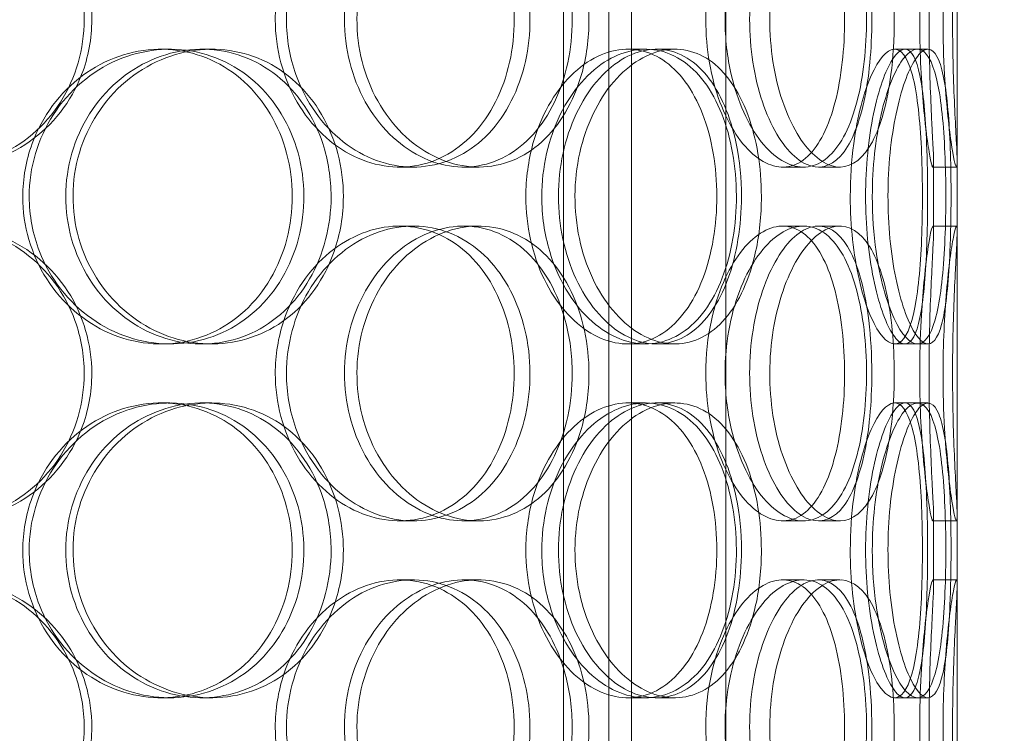
# Model space of a CAD drawing. Units: millimetres. Extents: x 252751 to 289095, y 158447 to 177607.
# Drawn here: x 263077 to 263244, y 171923 to 172044 of the extents above; entities that cross this region are included whole.
import ezdxf

# ---------------------------------------------------------------- set-up
doc = ezdxf.new("R2010")
doc.units = ezdxf.units.MM
doc.linetypes.add('DASHED', pattern=[0])
doc.layers.get('DEFPOINTS').update_dxf_attribs({"color": 250})
doc.layers.add('Hidden (ISO)', color=1, linetype='DASHED', lineweight=18, true_color=0xff0000)
doc.layers.add('kote', color=252, linetype='Continuous', lineweight=9)
doc.styles.get("Standard").update_dxf_attribs({"font": 'ISOCP.SHX'})
doc.styles.add('Styl textu40', font='arial.ttf')
doc.dimstyles.new('VARIABEL-ST', dxfattribs={"dimscale": 40, "dimtxt": 7, "dimasz": 2.5, "dimexe": 1, "dimexo": 1, "dimgap": 0.6, "dimtad": 1, "dimdsep": 46, "dimtxsty": 'Standard', "dimcen": 0, "dimclrd": 256, "dimclre": 256, "dimclrt": 5, "dimadec": 0, "dimazin": 0, "dimtp": 0.1, "dimtm": 0.1, "dimtfac": 0.71, "dimtdec": 3, "dimtmove": 0, "dimatfit": 3, "dimfxl": 1, "dimtzin": 0, "dimarcsym": 0})

# ---------------------------------------------------------------- blocks, each defined once
blk = doc.blocks.new('*D44')
at = {"layer": 'DEFPOINTS', "color": 0, "transparency": 16777216}
for p in [(253995.76, 172455.24), (266815.93, 172455.24), (253995.76, 170721.06)]:
    blk.add_point(p, dxfattribs=at)
at = {"layer": 'kote', "lineweight": -2, "transparency": 16777216}
for p, q in [((253995.76, 172415.24), (253995.76, 170681.06)), ((266815.93, 172415.24), (266815.93, 170681.06)), ((266715.93, 170721.06), (254095.76, 170721.06))]:
    blk.add_line(p, q, dxfattribs=at)
at = {"layer": 'kote', "transparency": 16777216}
for points in [[(254095.76, 170737.73), (254095.76, 170704.4), (253995.76, 170721.06)], [(266715.93, 170737.73), (266715.93, 170704.4), (266815.93, 170721.06)]]:
    blk.add_solid(points, dxfattribs=at)
at = {"layer": 'kote', "transparency": 16777216, "insert": (260222.56, 170847.18), "char_height": 100, "attachment_point": 1, "style": 'Styl textu40'}
blk.add_mtext('12820', dxfattribs=at)

msp = doc.modelspace()

# ---------------------------------------------------------------- linework, layer by layer
at = {"layer": 'Hidden (ISO)', "ltscale": 13.168228}
for p, q in [((263180.42, 171709.01), (263180.42, 172662.12)), ((263196.42, 171709.01), (263196.42, 172662.12))]:
    msp.add_line(p, q, dxfattribs=at)
at = {"layer": 'Hidden (ISO)', "ltscale": 12.282398}
msp.add_line((263235.61, 171727.01), (263235.61, 172362.01), dxfattribs=at)
at = {"layer": 'Hidden (ISO)', "ltscale": 11.121857}
for p, q in [((263168.91, 171912.51), (263168.91, 172142.51)), ((263176.61, 171912.51), (263176.61, 172142.51))]:
    msp.add_line(p, q, dxfattribs=at)
at = {"layer": 'Hidden (ISO)', "ltscale": 0.152202}
for p, q in [((263100.65, 172039.01), (263102.18, 172039.01)), ((263107.62, 172039.01), (263109.29, 172039.01)), ((263179.8, 172039.01), (263182.82, 172039.01)), ((263184.67, 172039.01), (263187.79, 172039.01)), ((263225.02, 172039.01), (263228.9, 172039.01)), ((263143.43, 172019.01), (263141.13, 172019.01)), ((263154.47, 172019.01), (263151.97, 172019.01)), ((263209.57, 172019.01), (263206.05, 172019.01)), ((263215.75, 172019.01), (263212.12, 172019.01)), ((263235.5, 172019.01), (263231.51, 172019.01)), ((263141.13, 172009.01), (263143.43, 172009.01)), ((263151.97, 172009.01), (263154.47, 172009.01)), ((263206.05, 172009.01), (263209.57, 172009.01)), ((263212.12, 172009.01), (263215.75, 172009.01)), ((263231.51, 172009.01), (263235.5, 172009.01)), ((263102.18, 171989.01), (263100.65, 171989.01)), ((263109.29, 171989.01), (263107.62, 171989.01)), ((263182.82, 171989.01), (263179.8, 171989.01)), ((263187.79, 171989.01), (263184.67, 171989.01)), ((263228.9, 171989.01), (263225.02, 171989.01)), ((263100.65, 171979.01), (263102.18, 171979.01)), ((263107.62, 171979.01), (263109.29, 171979.01)), ((263179.8, 171979.01), (263182.82, 171979.01)), ((263184.67, 171979.01), (263187.79, 171979.01)), ((263225.02, 171979.01), (263228.9, 171979.01)), ((263143.43, 171959.01), (263141.13, 171959.01)), ((263154.47, 171959.01), (263151.97, 171959.01)), ((263209.57, 171959.01), (263206.05, 171959.01)), ((263215.75, 171959.01), (263212.12, 171959.01)), ((263235.5, 171959.01), (263231.51, 171959.01)), ((263141.13, 171949.01), (263143.43, 171949.01)), ((263151.97, 171949.01), (263154.47, 171949.01)), ((263206.05, 171949.01), (263209.57, 171949.01)), ((263212.12, 171949.01), (263215.75, 171949.01)), ((263231.51, 171949.01), (263235.5, 171949.01)), ((263102.18, 171929.01), (263100.65, 171929.01)), ((263109.29, 171929.01), (263107.62, 171929.01)), ((263182.82, 171929.01), (263179.8, 171929.01)), ((263187.79, 171929.01), (263184.67, 171929.01)), ((263228.9, 171929.01), (263225.02, 171929.01))]:
    msp.add_line(p, q, dxfattribs=at)
at = {"layer": 'Hidden (ISO)', "ltscale": 0.069278}
for p, q in [((263228.9, 172039.01), (263230.68, 172039.01)), ((263230.68, 171989.01), (263228.9, 171989.01)), ((263228.9, 171979.01), (263230.68, 171979.01)), ((263230.68, 171929.01), (263228.9, 171929.01))]:
    msp.add_line(p, q, dxfattribs=at)
at = {"layer": 'Hidden (ISO)', "ltscale": 0.453191}
for p, q in [((263231.61, 172008.06), (263231.61, 172019.96)), ((263235.61, 172008.06), (263235.61, 172019.96)), ((263231.61, 171948.06), (263231.61, 171959.96)), ((263235.61, 171948.06), (263235.61, 171959.96))]:
    msp.add_line(p, q, dxfattribs=at)
at = {"layer": 'Hidden (ISO)', "ltscale": 5.955276}
for points in [[(263087.66, 172044.01), (263087.66, 172039.06), (263086.25, 172034.13), (263083.64, 172030.03), (263081.03, 172025.94), (263077.23, 172022.7), (263072.85, 172020.84), (263068.53, 172019.02), (263063.65, 172018.54), (263059.01, 172019.49), (263054.26, 172020.47), (263049.77, 172022.95), (263046.34, 172026.5), (263042.93, 172030.03), (263040.58, 172034.61), (263039.7, 172039.48), (263038.82, 172044.33), (263039.39, 172049.44), (263041.33, 172053.96), (263043.28, 172058.51), (263046.59, 172062.44), (263050.68, 172065.1), (263054.73, 172067.72), (263059.52, 172069.1), (263064.26, 172069), (263069.01, 172068.91), (263073.69, 172067.33), (263077.53, 172064.52), (263081.41, 172061.69), (263084.42, 172057.61), (263086.1, 172052.98), (263087.13, 172050.12), (263087.66, 172047.07), (263087.66, 172044.01)], [(263120.05, 172044.01), (263120.05, 172039.06), (263121.37, 172034.13), (263123.75, 172030.03), (263126.14, 172025.94), (263129.56, 172022.7), (263133.39, 172020.84), (263137.15, 172019.02), (263141.28, 172018.54), (263145.08, 172019.49), (263148.98, 172020.47), (263152.52, 172022.95), (263155.18, 172026.5), (263157.82, 172030.03), (263159.58, 172034.61), (263160.25, 172039.48), (263160.91, 172044.33), (263160.48, 172049.44), (263159.02, 172053.96), (263157.54, 172058.51), (263155.02, 172062.44), (263151.78, 172065.1), (263148.59, 172067.72), (263144.7, 172069.1), (263140.73, 172069), (263136.74, 172068.91), (263132.68, 172067.33), (263129.26, 172064.52), (263125.81, 172061.69), (263123.04, 172057.61), (263121.5, 172052.98), (263120.54, 172050.12), (263120.05, 172047.07), (263120.05, 172044.01)], [(263170.38, 172044.01), (263170.38, 172039.06), (263169.34, 172034.13), (263167.37, 172030.03), (263165.41, 172025.94), (263162.53, 172022.7), (263159.12, 172020.84), (263155.76, 172019.02), (263151.9, 172018.54), (263148.14, 172019.49), (263144.3, 172020.47), (263140.59, 172022.95), (263137.72, 172026.5), (263134.87, 172030.03), (263132.86, 172034.61), (263132.11, 172039.48), (263131.36, 172044.33), (263131.86, 172049.44), (263133.5, 172053.96), (263135.15, 172058.51), (263137.94, 172062.44), (263141.33, 172065.1), (263144.67, 172067.72), (263148.58, 172069.1), (263152.36, 172069), (263156.15, 172068.91), (263159.79, 172067.33), (263162.73, 172064.52), (263165.71, 172061.69), (263167.96, 172057.61), (263169.21, 172052.98), (263169.98, 172050.12), (263170.38, 172047.07), (263170.38, 172044.01)], [(263193.02, 172044.01), (263193.02, 172039.06), (263193.89, 172034.13), (263195.42, 172030.03), (263196.95, 172025.94), (263199.11, 172022.7), (263201.44, 172020.84), (263203.74, 172019.02), (263206.17, 172018.54), (263208.32, 172019.49), (263210.52, 172020.47), (263212.43, 172022.95), (263213.81, 172026.5), (263215.19, 172030.03), (263216.06, 172034.61), (263216.39, 172039.48), (263216.72, 172044.33), (263216.52, 172049.44), (263215.78, 172053.96), (263215.04, 172058.51), (263213.75, 172062.44), (263212.01, 172065.1), (263210.3, 172067.72), (263208.13, 172069.1), (263205.82, 172069), (263203.5, 172068.91), (263201.03, 172067.33), (263198.9, 172064.52), (263196.75, 172061.69), (263194.97, 172057.61), (263193.96, 172052.98), (263193.34, 172050.12), (263193.02, 172047.07), (263193.02, 172044.01)], [(263221.16, 172044.01), (263221.16, 172039.06), (263220.7, 172034.13), (263219.8, 172030.03), (263218.9, 172025.94), (263217.54, 172022.7), (263215.83, 172020.84), (263214.14, 172019.02), (263212.1, 172018.54), (263210.03, 172019.49), (263207.9, 172020.47), (263205.75, 172022.95), (263204.05, 172026.5), (263202.36, 172030.03), (263201.13, 172034.61), (263200.67, 172039.48), (263200.2, 172044.33), (263200.51, 172049.44), (263201.51, 172053.96), (263202.52, 172058.51), (263204.2, 172062.44), (263206.17, 172065.1), (263208.11, 172067.72), (263210.3, 172069.1), (263212.32, 172069), (263214.35, 172068.91), (263216.19, 172067.33), (263217.61, 172064.52), (263219.05, 172061.69), (263220.08, 172057.61), (263220.64, 172052.98), (263220.98, 172050.12), (263221.16, 172047.07), (263221.16, 172044.01)], [(263229.27, 172044.01), (263229.27, 172039.06), (263229.51, 172034.13), (263229.86, 172030.03), (263230.21, 172025.94), (263230.66, 172022.7), (263231.01, 172020.84), (263231.34, 172019.02), (263231.56, 172018.54), (263231.61, 172019.49), (263231.65, 172020.47), (263231.51, 172022.95), (263231.33, 172026.5), (263231.16, 172030.03), (263230.96, 172034.61), (263230.89, 172039.48), (263230.81, 172044.33), (263230.87, 172049.44), (263231.02, 172053.96), (263231.16, 172058.51), (263231.39, 172062.44), (263231.51, 172065.1), (263231.64, 172067.72), (263231.66, 172069.1), (263231.49, 172069), (263231.32, 172068.91), (263230.98, 172067.33), (263230.58, 172064.52), (263230.19, 172061.69), (263229.76, 172057.61), (263229.51, 172052.98), (263229.36, 172050.12), (263229.27, 172047.07), (263229.27, 172044.01)], [(263077.25, 172014.01), (263077.25, 172009.06), (263078.69, 172004.13), (263081.31, 172000.03), (263083.93, 171995.94), (263087.71, 171992.7), (263091.97, 171990.84), (263096.16, 171989.02), (263100.8, 171988.54), (263105.12, 171989.49), (263109.55, 171990.47), (263113.62, 171992.95), (263116.69, 171996.5), (263119.74, 172000.03), (263121.8, 172004.61), (263122.58, 172009.48), (263123.36, 172014.33), (263122.85, 172019.44), (263121.15, 172023.96), (263119.43, 172028.51), (263116.5, 172032.44), (263112.78, 172035.1), (263109.11, 172037.72), (263104.68, 172039.1), (263100.2, 172039), (263095.7, 172038.91), (263091.17, 172037.33), (263087.39, 172034.52), (263083.57, 172031.69), (263080.53, 172027.61), (263078.84, 172022.98), (263077.79, 172020.12), (263077.25, 172017.07), (263077.25, 172014.01)], [(263129.51, 172014.01), (263129.51, 172009.06), (263128.24, 172004.13), (263125.87, 172000.03), (263123.5, 171995.94), (263120.04, 171992.7), (263116, 171990.84), (263112.03, 171989.02), (263107.51, 171988.54), (263103.17, 171989.49), (263098.73, 171990.47), (263094.49, 171992.95), (263091.24, 171996.5), (263088.01, 172000.03), (263085.76, 172004.61), (263084.92, 172009.48), (263084.08, 172014.33), (263084.63, 172019.44), (263086.48, 172023.96), (263088.33, 172028.51), (263091.48, 172032.44), (263095.35, 172035.1), (263099.17, 172037.72), (263103.66, 172039.1), (263108.07, 172039), (263112.48, 172038.91), (263116.79, 172037.33), (263120.3, 172034.52), (263123.85, 172031.69), (263126.58, 172027.61), (263128.1, 172022.98), (263129.03, 172020.12), (263129.51, 172017.07), (263129.51, 172014.01)], [(263162.52, 172014.01), (263162.52, 172009.06), (263163.63, 172004.13), (263165.62, 172000.03), (263167.6, 171995.94), (263170.43, 171992.7), (263173.55, 171990.84), (263176.62, 171989.02), (263179.93, 171988.54), (263182.94, 171989.49), (263186.03, 171990.47), (263188.77, 171992.95), (263190.81, 171996.5), (263192.84, 172000.03), (263194.16, 172004.61), (263194.66, 172009.48), (263195.16, 172014.33), (263194.85, 172019.44), (263193.74, 172023.96), (263192.62, 172028.51), (263190.7, 172032.44), (263188.19, 172035.1), (263185.71, 172037.72), (263182.66, 172039.1), (263179.48, 172039), (263176.29, 172038.91), (263172.98, 172037.33), (263170.18, 172034.52), (263167.34, 172031.69), (263165.03, 172027.61), (263163.73, 172022.98), (263162.94, 172020.12), (263162.52, 172017.07), (263162.52, 172014.01)], [(263199.06, 172014.01), (263199.06, 172009.06), (263198.27, 172004.13), (263196.77, 172000.03), (263195.27, 171995.94), (263193.04, 171992.7), (263190.35, 171990.84), (263187.71, 171989.02), (263184.63, 171988.54), (263181.58, 171989.49), (263178.46, 171990.47), (263175.4, 171992.95), (263173.02, 171996.5), (263170.65, 172000.03), (263168.97, 172004.61), (263168.33, 172009.48), (263167.7, 172014.33), (263168.12, 172019.44), (263169.5, 172023.96), (263170.88, 172028.51), (263173.21, 172032.44), (263176.01, 172035.1), (263178.77, 172037.72), (263181.95, 172039.1), (263184.98, 172039), (263188.02, 172038.91), (263190.89, 172037.33), (263193.18, 172034.52), (263195.5, 172031.69), (263197.22, 172027.61), (263198.17, 172022.98), (263198.76, 172020.12), (263199.06, 172017.07), (263199.06, 172014.01)], [(263217.51, 172014.01), (263217.51, 172009.06), (263218.06, 172004.13), (263218.99, 172000.03), (263219.92, 171995.94), (263221.21, 171992.7), (263222.52, 171990.84), (263223.81, 171989.02), (263225.11, 171988.54), (263226.17, 171989.49), (263227.26, 171990.47), (263228.11, 171992.95), (263228.68, 171996.5), (263229.25, 172000.03), (263229.56, 172004.61), (263229.68, 172009.48), (263229.8, 172014.33), (263229.73, 172019.44), (263229.46, 172023.96), (263229.18, 172028.51), (263228.68, 172032.44), (263227.91, 172035.1), (263227.15, 172037.72), (263226.11, 172039.1), (263224.9, 172039), (263223.69, 172038.91), (263222.31, 172037.33), (263221.07, 172034.52), (263219.81, 172031.69), (263218.71, 172027.61), (263218.09, 172022.98), (263217.71, 172020.12), (263217.51, 172017.07), (263217.51, 172014.01)], [(263230.61, 172014.01), (263230.61, 172009.06), (263230.48, 172004.13), (263230.16, 172000.03), (263229.84, 171995.94), (263229.32, 171992.7), (263228.55, 171990.84), (263227.79, 171989.02), (263226.79, 171988.54), (263225.68, 171989.49), (263224.55, 171990.47), (263223.31, 171992.95), (263222.3, 171996.5), (263221.29, 172000.03), (263220.53, 172004.61), (263220.24, 172009.48), (263219.95, 172014.33), (263220.15, 172019.44), (263220.76, 172023.96), (263221.38, 172028.51), (263222.41, 172032.44), (263223.54, 172035.1), (263224.66, 172037.72), (263225.86, 172039.1), (263226.87, 172039), (263227.9, 172038.91), (263228.73, 172037.33), (263229.32, 172034.52), (263229.91, 172031.69), (263230.26, 172027.61), (263230.44, 172022.98), (263230.56, 172020.12), (263230.61, 172017.07), (263230.61, 172014.01)], [(263087.66, 171984.01), (263087.66, 171979.06), (263086.25, 171974.13), (263083.64, 171970.03), (263081.03, 171965.94), (263077.23, 171962.7), (263072.85, 171960.84), (263068.53, 171959.02), (263063.65, 171958.54), (263059.01, 171959.49), (263054.26, 171960.47), (263049.77, 171962.95), (263046.34, 171966.5), (263042.93, 171970.03), (263040.58, 171974.61), (263039.7, 171979.48), (263038.82, 171984.33), (263039.39, 171989.44), (263041.33, 171993.96), (263043.28, 171998.51), (263046.59, 172002.44), (263050.68, 172005.1), (263054.73, 172007.72), (263059.52, 172009.1), (263064.26, 172009), (263069.01, 172008.91), (263073.69, 172007.33), (263077.53, 172004.52), (263081.41, 172001.69), (263084.42, 171997.61), (263086.1, 171992.98), (263087.13, 171990.12), (263087.66, 171987.07), (263087.66, 171984.01)], [(263120.05, 171984.01), (263120.05, 171979.06), (263121.37, 171974.13), (263123.75, 171970.03), (263126.14, 171965.94), (263129.56, 171962.7), (263133.39, 171960.84), (263137.15, 171959.02), (263141.28, 171958.54), (263145.08, 171959.49), (263148.98, 171960.47), (263152.52, 171962.95), (263155.18, 171966.5), (263157.82, 171970.03), (263159.58, 171974.61), (263160.25, 171979.48), (263160.91, 171984.33), (263160.48, 171989.44), (263159.02, 171993.96), (263157.54, 171998.51), (263155.02, 172002.44), (263151.78, 172005.1), (263148.59, 172007.72), (263144.7, 172009.1), (263140.73, 172009), (263136.74, 172008.91), (263132.68, 172007.33), (263129.26, 172004.52), (263125.81, 172001.69), (263123.04, 171997.61), (263121.5, 171992.98), (263120.54, 171990.12), (263120.05, 171987.07), (263120.05, 171984.01)], [(263170.38, 171984.01), (263170.38, 171979.06), (263169.34, 171974.13), (263167.37, 171970.03), (263165.41, 171965.94), (263162.53, 171962.7), (263159.12, 171960.84), (263155.76, 171959.02), (263151.9, 171958.54), (263148.14, 171959.49), (263144.3, 171960.47), (263140.59, 171962.95), (263137.72, 171966.5), (263134.87, 171970.03), (263132.86, 171974.61), (263132.11, 171979.48), (263131.36, 171984.33), (263131.86, 171989.44), (263133.5, 171993.96), (263135.15, 171998.51), (263137.94, 172002.44), (263141.33, 172005.1), (263144.67, 172007.72), (263148.58, 172009.1), (263152.36, 172009), (263156.15, 172008.91), (263159.79, 172007.33), (263162.73, 172004.52), (263165.71, 172001.69), (263167.96, 171997.61), (263169.21, 171992.98), (263169.98, 171990.12), (263170.38, 171987.07), (263170.38, 171984.01)], [(263193.02, 171984.01), (263193.02, 171979.06), (263193.89, 171974.13), (263195.42, 171970.03), (263196.95, 171965.94), (263199.11, 171962.7), (263201.44, 171960.84), (263203.74, 171959.02), (263206.17, 171958.54), (263208.32, 171959.49), (263210.52, 171960.47), (263212.43, 171962.95), (263213.81, 171966.5), (263215.19, 171970.03), (263216.06, 171974.61), (263216.39, 171979.48), (263216.72, 171984.33), (263216.52, 171989.44), (263215.78, 171993.96), (263215.04, 171998.51), (263213.75, 172002.44), (263212.01, 172005.1), (263210.3, 172007.72), (263208.13, 172009.1), (263205.82, 172009), (263203.5, 172008.91), (263201.03, 172007.33), (263198.9, 172004.52), (263196.75, 172001.69), (263194.97, 171997.61), (263193.96, 171992.98), (263193.34, 171990.12), (263193.02, 171987.07), (263193.02, 171984.01)], [(263221.16, 171984.01), (263221.16, 171979.06), (263220.7, 171974.13), (263219.8, 171970.03), (263218.9, 171965.94), (263217.54, 171962.7), (263215.83, 171960.84), (263214.14, 171959.02), (263212.1, 171958.54), (263210.03, 171959.49), (263207.9, 171960.47), (263205.75, 171962.95), (263204.05, 171966.5), (263202.36, 171970.03), (263201.13, 171974.61), (263200.67, 171979.48), (263200.2, 171984.33), (263200.51, 171989.44), (263201.51, 171993.96), (263202.52, 171998.51), (263204.2, 172002.44), (263206.17, 172005.1), (263208.11, 172007.72), (263210.3, 172009.1), (263212.32, 172009), (263214.35, 172008.91), (263216.19, 172007.33), (263217.61, 172004.52), (263219.05, 172001.69), (263220.08, 171997.61), (263220.64, 171992.98), (263220.98, 171990.12), (263221.16, 171987.07), (263221.16, 171984.01)], [(263229.27, 171984.01), (263229.27, 171979.06), (263229.51, 171974.13), (263229.86, 171970.03), (263230.21, 171965.94), (263230.66, 171962.7), (263231.01, 171960.84), (263231.34, 171959.02), (263231.56, 171958.54), (263231.61, 171959.49), (263231.65, 171960.47), (263231.51, 171962.95), (263231.33, 171966.5), (263231.16, 171970.03), (263230.96, 171974.61), (263230.89, 171979.48), (263230.81, 171984.33), (263230.87, 171989.44), (263231.02, 171993.96), (263231.16, 171998.51), (263231.39, 172002.44), (263231.51, 172005.1), (263231.64, 172007.72), (263231.66, 172009.1), (263231.49, 172009), (263231.32, 172008.91), (263230.98, 172007.33), (263230.58, 172004.52), (263230.19, 172001.69), (263229.76, 171997.61), (263229.51, 171992.98), (263229.36, 171990.12), (263229.27, 171987.07), (263229.27, 171984.01)], [(263077.25, 171954.01), (263077.25, 171949.06), (263078.69, 171944.13), (263081.31, 171940.03), (263083.93, 171935.94), (263087.71, 171932.7), (263091.97, 171930.84), (263096.16, 171929.02), (263100.8, 171928.54), (263105.12, 171929.49), (263109.55, 171930.47), (263113.62, 171932.95), (263116.69, 171936.5), (263119.74, 171940.03), (263121.8, 171944.61), (263122.58, 171949.48), (263123.36, 171954.33), (263122.85, 171959.44), (263121.15, 171963.96), (263119.43, 171968.51), (263116.5, 171972.44), (263112.78, 171975.1), (263109.11, 171977.72), (263104.68, 171979.1), (263100.2, 171979), (263095.7, 171978.91), (263091.17, 171977.33), (263087.39, 171974.52), (263083.57, 171971.69), (263080.53, 171967.61), (263078.84, 171962.98), (263077.79, 171960.12), (263077.25, 171957.07), (263077.25, 171954.01)], [(263129.51, 171954.01), (263129.51, 171949.06), (263128.24, 171944.13), (263125.87, 171940.03), (263123.5, 171935.94), (263120.04, 171932.7), (263116, 171930.84), (263112.03, 171929.02), (263107.51, 171928.54), (263103.17, 171929.49), (263098.73, 171930.47), (263094.49, 171932.95), (263091.24, 171936.5), (263088.01, 171940.03), (263085.76, 171944.61), (263084.92, 171949.48), (263084.08, 171954.33), (263084.63, 171959.44), (263086.48, 171963.96), (263088.33, 171968.51), (263091.48, 171972.44), (263095.35, 171975.1), (263099.17, 171977.72), (263103.66, 171979.1), (263108.07, 171979), (263112.48, 171978.91), (263116.79, 171977.33), (263120.3, 171974.52), (263123.85, 171971.69), (263126.58, 171967.61), (263128.1, 171962.98), (263129.03, 171960.12), (263129.51, 171957.07), (263129.51, 171954.01)], [(263162.52, 171954.01), (263162.52, 171949.06), (263163.63, 171944.13), (263165.62, 171940.03), (263167.6, 171935.94), (263170.43, 171932.7), (263173.55, 171930.84), (263176.62, 171929.02), (263179.93, 171928.54), (263182.94, 171929.49), (263186.03, 171930.47), (263188.77, 171932.95), (263190.81, 171936.5), (263192.84, 171940.03), (263194.16, 171944.61), (263194.66, 171949.48), (263195.16, 171954.33), (263194.85, 171959.44), (263193.74, 171963.96), (263192.62, 171968.51), (263190.7, 171972.44), (263188.19, 171975.1), (263185.71, 171977.72), (263182.66, 171979.1), (263179.48, 171979), (263176.29, 171978.91), (263172.98, 171977.33), (263170.18, 171974.52), (263167.34, 171971.69), (263165.03, 171967.61), (263163.73, 171962.98), (263162.94, 171960.12), (263162.52, 171957.07), (263162.52, 171954.01)], [(263199.06, 171954.01), (263199.06, 171949.06), (263198.27, 171944.13), (263196.77, 171940.03), (263195.27, 171935.94), (263193.04, 171932.7), (263190.35, 171930.84), (263187.71, 171929.02), (263184.63, 171928.54), (263181.58, 171929.49), (263178.46, 171930.47), (263175.4, 171932.95), (263173.02, 171936.5), (263170.65, 171940.03), (263168.97, 171944.61), (263168.33, 171949.48), (263167.7, 171954.33), (263168.12, 171959.44), (263169.5, 171963.96), (263170.88, 171968.51), (263173.21, 171972.44), (263176.01, 171975.1), (263178.77, 171977.72), (263181.95, 171979.1), (263184.98, 171979), (263188.02, 171978.91), (263190.89, 171977.33), (263193.18, 171974.52), (263195.5, 171971.69), (263197.22, 171967.61), (263198.17, 171962.98), (263198.76, 171960.12), (263199.06, 171957.07), (263199.06, 171954.01)], [(263217.51, 171954.01), (263217.51, 171949.06), (263218.06, 171944.13), (263218.99, 171940.03), (263219.92, 171935.94), (263221.21, 171932.7), (263222.52, 171930.84), (263223.81, 171929.02), (263225.11, 171928.54), (263226.17, 171929.49), (263227.26, 171930.47), (263228.11, 171932.95), (263228.68, 171936.5), (263229.25, 171940.03), (263229.56, 171944.61), (263229.68, 171949.48), (263229.8, 171954.33), (263229.73, 171959.44), (263229.46, 171963.96), (263229.18, 171968.51), (263228.68, 171972.44), (263227.91, 171975.1), (263227.15, 171977.72), (263226.11, 171979.1), (263224.9, 171979), (263223.69, 171978.91), (263222.31, 171977.33), (263221.07, 171974.52), (263219.81, 171971.69), (263218.71, 171967.61), (263218.09, 171962.98), (263217.71, 171960.12), (263217.51, 171957.07), (263217.51, 171954.01)], [(263230.61, 171954.01), (263230.61, 171949.06), (263230.48, 171944.13), (263230.16, 171940.03), (263229.84, 171935.94), (263229.32, 171932.7), (263228.55, 171930.84), (263227.79, 171929.02), (263226.79, 171928.54), (263225.68, 171929.49), (263224.55, 171930.47), (263223.31, 171932.95), (263222.3, 171936.5), (263221.29, 171940.03), (263220.53, 171944.61), (263220.24, 171949.48), (263219.95, 171954.33), (263220.15, 171959.44), (263220.76, 171963.96), (263221.38, 171968.51), (263222.41, 171972.44), (263223.54, 171975.1), (263224.66, 171977.72), (263225.86, 171979.1), (263226.87, 171979), (263227.9, 171978.91), (263228.73, 171977.33), (263229.32, 171974.52), (263229.91, 171971.69), (263230.26, 171967.61), (263230.44, 171962.98), (263230.56, 171960.12), (263230.61, 171957.07), (263230.61, 171954.01)], [(263087.66, 171924.01), (263087.66, 171919.06), (263086.25, 171914.13), (263083.64, 171910.03), (263081.03, 171905.94), (263077.23, 171902.7), (263072.85, 171900.84), (263068.53, 171899.02), (263063.65, 171898.54), (263059.01, 171899.49), (263054.26, 171900.47), (263049.77, 171902.95), (263046.34, 171906.5), (263042.93, 171910.03), (263040.58, 171914.61), (263039.7, 171919.48), (263038.82, 171924.33), (263039.39, 171929.44), (263041.33, 171933.96), (263043.28, 171938.51), (263046.59, 171942.44), (263050.68, 171945.1), (263054.73, 171947.72), (263059.52, 171949.1), (263064.26, 171949), (263069.01, 171948.91), (263073.69, 171947.33), (263077.53, 171944.52), (263081.41, 171941.69), (263084.42, 171937.61), (263086.1, 171932.98), (263087.13, 171930.12), (263087.66, 171927.07), (263087.66, 171924.01)], [(263120.05, 171924.01), (263120.05, 171919.06), (263121.37, 171914.13), (263123.75, 171910.03), (263126.14, 171905.94), (263129.56, 171902.7), (263133.39, 171900.84), (263137.15, 171899.02), (263141.28, 171898.54), (263145.08, 171899.49), (263148.98, 171900.47), (263152.52, 171902.95), (263155.18, 171906.5), (263157.82, 171910.03), (263159.58, 171914.61), (263160.25, 171919.48), (263160.91, 171924.33), (263160.48, 171929.44), (263159.02, 171933.96), (263157.54, 171938.51), (263155.02, 171942.44), (263151.78, 171945.1), (263148.59, 171947.72), (263144.7, 171949.1), (263140.73, 171949), (263136.74, 171948.91), (263132.68, 171947.33), (263129.26, 171944.52), (263125.81, 171941.69), (263123.04, 171937.61), (263121.5, 171932.98), (263120.54, 171930.12), (263120.05, 171927.07), (263120.05, 171924.01)], [(263170.38, 171924.01), (263170.38, 171919.06), (263169.34, 171914.13), (263167.37, 171910.03), (263165.41, 171905.94), (263162.53, 171902.7), (263159.12, 171900.84), (263155.76, 171899.02), (263151.9, 171898.54), (263148.14, 171899.49), (263144.3, 171900.47), (263140.59, 171902.95), (263137.72, 171906.5), (263134.87, 171910.03), (263132.86, 171914.61), (263132.11, 171919.48), (263131.36, 171924.33), (263131.86, 171929.44), (263133.5, 171933.96), (263135.15, 171938.51), (263137.94, 171942.44), (263141.33, 171945.1), (263144.67, 171947.72), (263148.58, 171949.1), (263152.36, 171949), (263156.15, 171948.91), (263159.79, 171947.33), (263162.73, 171944.52), (263165.71, 171941.69), (263167.96, 171937.61), (263169.21, 171932.98), (263169.98, 171930.12), (263170.38, 171927.07), (263170.38, 171924.01)], [(263193.02, 171924.01), (263193.02, 171919.06), (263193.89, 171914.13), (263195.42, 171910.03), (263196.95, 171905.94), (263199.11, 171902.7), (263201.44, 171900.84), (263203.74, 171899.02), (263206.17, 171898.54), (263208.32, 171899.49), (263210.52, 171900.47), (263212.43, 171902.95), (263213.81, 171906.5), (263215.19, 171910.03), (263216.06, 171914.61), (263216.39, 171919.48), (263216.72, 171924.33), (263216.52, 171929.44), (263215.78, 171933.96), (263215.04, 171938.51), (263213.75, 171942.44), (263212.01, 171945.1), (263210.3, 171947.72), (263208.13, 171949.1), (263205.82, 171949), (263203.5, 171948.91), (263201.03, 171947.33), (263198.9, 171944.52), (263196.75, 171941.69), (263194.97, 171937.61), (263193.96, 171932.98), (263193.34, 171930.12), (263193.02, 171927.07), (263193.02, 171924.01)], [(263221.16, 171924.01), (263221.16, 171919.06), (263220.7, 171914.13), (263219.8, 171910.03), (263218.9, 171905.94), (263217.54, 171902.7), (263215.83, 171900.84), (263214.14, 171899.02), (263212.1, 171898.54), (263210.03, 171899.49), (263207.9, 171900.47), (263205.75, 171902.95), (263204.05, 171906.5), (263202.36, 171910.03), (263201.13, 171914.61), (263200.67, 171919.48), (263200.2, 171924.33), (263200.51, 171929.44), (263201.51, 171933.96), (263202.52, 171938.51), (263204.2, 171942.44), (263206.17, 171945.1), (263208.11, 171947.72), (263210.3, 171949.1), (263212.32, 171949), (263214.35, 171948.91), (263216.19, 171947.33), (263217.61, 171944.52), (263219.05, 171941.69), (263220.08, 171937.61), (263220.64, 171932.98), (263220.98, 171930.12), (263221.16, 171927.07), (263221.16, 171924.01)], [(263229.27, 171924.01), (263229.27, 171919.06), (263229.51, 171914.13), (263229.86, 171910.03), (263230.21, 171905.94), (263230.66, 171902.7), (263231.01, 171900.84), (263231.34, 171899.02), (263231.56, 171898.54), (263231.61, 171899.49), (263231.65, 171900.47), (263231.51, 171902.95), (263231.33, 171906.5), (263231.16, 171910.03), (263230.96, 171914.61), (263230.89, 171919.48), (263230.81, 171924.33), (263230.87, 171929.44), (263231.02, 171933.96), (263231.16, 171938.51), (263231.39, 171942.44), (263231.51, 171945.1), (263231.64, 171947.72), (263231.66, 171949.1), (263231.49, 171949), (263231.32, 171948.91), (263230.98, 171947.33), (263230.58, 171944.52), (263230.19, 171941.69), (263229.76, 171937.61), (263229.51, 171932.98), (263229.36, 171930.12), (263229.27, 171927.07), (263229.27, 171924.01)]]:
    msp.add_open_spline(points, degree=3, knots=[-3.141593, -3.141593, -3.141593, -3.141593, -2.548374, -2.548374, -2.548374, -1.9561, -1.9561, -1.9561, -1.373298, -1.373298, -1.373298, -0.775825, -0.775825, -0.775825, -0.18228, -0.18228, -0.18228, 0.409527, 0.409527, 0.409527, 1.003875, 1.003875, 1.003875, 1.590619, 1.590619, 1.590619, 2.179212, 2.179212, 2.179212, 2.774697, 2.774697, 2.774697, 3.141593, 3.141593, 3.141593, 3.141593], dxfattribs=at)
at = {"layer": 'Hidden (ISO)', "ltscale": 6.011123}
for points in [[(263088.95, 172044.01), (263088.95, 172048.93), (263087.53, 172053.85), (263084.89, 172057.93), (263082.24, 172062.03), (263078.39, 172065.28), (263073.93, 172067.14), (263069.54, 172068.98), (263064.58, 172069.47), (263059.86, 172068.54), (263055.02, 172067.58), (263050.45, 172065.14), (263046.95, 172061.61), (263043.47, 172058.11), (263041.06, 172053.57), (263040.12, 172048.73), (263039.19, 172043.91), (263039.73, 172038.82), (263041.65, 172034.29), (263043.58, 172029.74), (263046.89, 172025.78), (263051.03, 172023.08), (263055.12, 172020.41), (263059.98, 172018.97), (263064.81, 172019.01), (263069.65, 172019.05), (263074.42, 172020.56), (263078.36, 172023.31), (263082.34, 172026.08), (263085.46, 172030.1), (263087.23, 172034.69), (263088.37, 172037.64), (263088.95, 172040.82), (263088.95, 172044.01)], [(263121.95, 172044.01), (263121.95, 172048.93), (263123.28, 172053.85), (263125.69, 172057.93), (263128.11, 172062.03), (263131.58, 172065.28), (263135.47, 172067.14), (263139.3, 172068.98), (263143.5, 172069.47), (263147.37, 172068.54), (263151.34, 172067.58), (263154.96, 172065.14), (263157.67, 172061.61), (263160.36, 172058.11), (263162.17, 172053.57), (263162.88, 172048.73), (263163.58, 172043.91), (263163.18, 172038.82), (263161.73, 172034.29), (263160.27, 172029.74), (263157.74, 172025.78), (263154.48, 172023.08), (263151.25, 172020.41), (263147.31, 172018.97), (263143.27, 172019.01), (263139.21, 172019.05), (263135.07, 172020.56), (263131.57, 172023.31), (263128.03, 172026.08), (263125.18, 172030.1), (263123.54, 172034.69), (263122.49, 172037.64), (263121.95, 172040.82), (263121.95, 172044.01)], [(263173.22, 172044.01), (263173.22, 172048.93), (263172.17, 172053.85), (263170.19, 172057.93), (263168.2, 172062.03), (263165.28, 172065.28), (263161.81, 172067.14), (263158.4, 172068.98), (263154.47, 172069.47), (263150.65, 172068.54), (263146.73, 172067.58), (263142.96, 172065.14), (263140.03, 172061.61), (263137.12, 172058.11), (263135.07, 172053.57), (263134.27, 172048.73), (263133.48, 172043.91), (263133.94, 172038.82), (263135.56, 172034.29), (263137.2, 172029.74), (263140, 172025.78), (263143.42, 172023.08), (263146.81, 172020.41), (263150.77, 172018.97), (263154.62, 172019.01), (263158.48, 172019.05), (263162.21, 172020.56), (263165.23, 172023.31), (263168.29, 172026.08), (263170.62, 172030.1), (263171.94, 172034.69), (263172.79, 172037.64), (263173.22, 172040.82), (263173.22, 172044.01)], [(263196.29, 172044.01), (263196.29, 172048.93), (263197.17, 172053.85), (263198.72, 172057.93), (263200.27, 172062.03), (263202.47, 172065.28), (263204.83, 172067.14), (263207.17, 172068.98), (263209.64, 172069.47), (263211.84, 172068.54), (263214.08, 172067.58), (263216.02, 172065.14), (263217.44, 172061.61), (263218.84, 172058.11), (263219.74, 172053.57), (263220.09, 172048.73), (263220.44, 172043.91), (263220.25, 172038.82), (263219.52, 172034.29), (263218.79, 172029.74), (263217.5, 172025.78), (263215.75, 172023.08), (263214.02, 172020.41), (263211.83, 172018.97), (263209.48, 172019.01), (263207.12, 172019.05), (263204.61, 172020.56), (263202.43, 172023.31), (263200.23, 172026.08), (263198.39, 172030.1), (263197.33, 172034.69), (263196.65, 172037.64), (263196.29, 172040.82), (263196.29, 172044.01)], [(263224.96, 172044.01), (263224.96, 172048.93), (263224.5, 172053.85), (263223.59, 172057.93), (263222.68, 172062.03), (263221.3, 172065.28), (263219.56, 172067.14), (263217.85, 172068.98), (263215.78, 172069.47), (263213.66, 172068.54), (263211.5, 172067.58), (263209.31, 172065.14), (263207.58, 172061.61), (263205.85, 172058.11), (263204.59, 172053.57), (263204.1, 172048.73), (263203.61, 172043.91), (263203.9, 172038.82), (263204.89, 172034.29), (263205.89, 172029.74), (263207.58, 172025.78), (263209.57, 172023.08), (263211.54, 172020.41), (263213.77, 172018.97), (263215.83, 172019.01), (263217.9, 172019.05), (263219.78, 172020.56), (263221.25, 172023.31), (263222.73, 172026.08), (263223.79, 172030.1), (263224.39, 172034.69), (263224.77, 172037.64), (263224.96, 172040.82), (263224.96, 172044.01)], [(263233.23, 172044.01), (263233.23, 172048.93), (263233.47, 172053.85), (263233.82, 172057.93), (263234.18, 172062.03), (263234.64, 172065.28), (263234.99, 172067.14), (263235.33, 172068.98), (263235.56, 172069.47), (263235.61, 172068.54), (263235.65, 172067.58), (263235.51, 172065.14), (263235.33, 172061.61), (263235.16, 172058.11), (263234.95, 172053.57), (263234.88, 172048.73), (263234.8, 172043.91), (263234.85, 172038.82), (263235, 172034.29), (263235.14, 172029.74), (263235.37, 172025.78), (263235.5, 172023.08), (263235.64, 172020.41), (263235.66, 172018.97), (263235.5, 172019.01), (263235.34, 172019.05), (263234.99, 172020.56), (263234.59, 172023.31), (263234.19, 172026.08), (263233.75, 172030.1), (263233.49, 172034.69), (263233.32, 172037.64), (263233.23, 172040.82), (263233.23, 172044.01)], [(263078.34, 172014.01), (263078.34, 172018.93), (263079.8, 172023.85), (263082.45, 172027.93), (263085.1, 172032.03), (263088.94, 172035.28), (263093.26, 172037.14), (263097.53, 172038.98), (263102.25, 172039.47), (263106.65, 172038.54), (263111.16, 172037.58), (263115.31, 172035.14), (263118.45, 172031.61), (263121.56, 172028.11), (263123.68, 172023.57), (263124.5, 172018.73), (263125.32, 172013.91), (263124.85, 172008.82), (263123.16, 172004.29), (263121.46, 171999.74), (263118.52, 171995.78), (263114.77, 171993.08), (263111.06, 171990.41), (263106.57, 171988.97), (263102.01, 171989.01), (263097.44, 171989.05), (263092.81, 171990.56), (263088.93, 171993.31), (263085.02, 171996.08), (263081.88, 172000.1), (263080.09, 172004.69), (263078.94, 172007.64), (263078.34, 172010.82), (263078.34, 172014.01)], [(263131.59, 172014.01), (263131.59, 172018.93), (263130.3, 172023.85), (263127.91, 172027.93), (263125.51, 172032.03), (263122, 172035.28), (263117.9, 172037.14), (263113.86, 172038.98), (263109.26, 172039.47), (263104.84, 172038.54), (263100.32, 172037.58), (263096.01, 172035.14), (263092.69, 172031.61), (263089.39, 172028.11), (263087.09, 172023.57), (263086.19, 172018.73), (263085.3, 172013.91), (263085.82, 172008.82), (263087.65, 172004.29), (263089.49, 171999.74), (263092.65, 171995.78), (263096.55, 171993.08), (263100.41, 171990.41), (263104.97, 171988.97), (263109.46, 171989.01), (263113.96, 171989.05), (263118.36, 171990.56), (263121.96, 171993.31), (263125.6, 171996.08), (263128.43, 172000.1), (263130.03, 172004.69), (263131.06, 172007.64), (263131.59, 172010.82), (263131.59, 172014.01)], [(263165.22, 172014.01), (263165.22, 172018.93), (263166.34, 172023.85), (263168.35, 172027.93), (263170.36, 172032.03), (263173.24, 172035.28), (263176.4, 172037.14), (263179.52, 172038.98), (263182.9, 172039.47), (263185.96, 172038.54), (263189.1, 172037.58), (263191.91, 172035.14), (263193.99, 172031.61), (263196.05, 172028.11), (263197.42, 172023.57), (263197.95, 172018.73), (263198.48, 172013.91), (263198.18, 172008.82), (263197.08, 172004.29), (263195.98, 171999.74), (263194.06, 171995.78), (263191.53, 171993.08), (263189.03, 171990.41), (263185.93, 171988.97), (263182.7, 171989.01), (263179.46, 171989.05), (263176.09, 171990.56), (263173.21, 171993.31), (263170.3, 171996.08), (263167.92, 172000.1), (263166.56, 172004.69), (263165.68, 172007.64), (263165.22, 172010.82), (263165.22, 172014.01)], [(263202.44, 172014.01), (263202.44, 172018.93), (263201.65, 172023.85), (263200.13, 172027.93), (263198.61, 172032.03), (263196.35, 172035.28), (263193.63, 172037.14), (263190.94, 172038.98), (263187.8, 172039.47), (263184.7, 172038.54), (263181.53, 172037.58), (263178.41, 172035.14), (263175.98, 172031.61), (263173.56, 172028.11), (263171.84, 172023.57), (263171.17, 172018.73), (263170.5, 172013.91), (263170.89, 172008.82), (263172.25, 172004.29), (263173.62, 171999.74), (263175.97, 171995.78), (263178.79, 171993.08), (263181.58, 171990.41), (263184.82, 171988.97), (263187.91, 171989.01), (263191.01, 171989.05), (263193.95, 171990.56), (263196.3, 171993.31), (263198.68, 171996.08), (263200.46, 172000.1), (263201.47, 172004.69), (263202.12, 172007.64), (263202.44, 172010.82), (263202.44, 172014.01)], [(263221.24, 172014.01), (263221.24, 172018.93), (263221.8, 172023.85), (263222.74, 172027.93), (263223.68, 172032.03), (263224.99, 172035.28), (263226.33, 172037.14), (263227.64, 172038.98), (263228.96, 172039.47), (263230.05, 172038.54), (263231.16, 172037.58), (263232.02, 172035.14), (263232.61, 172031.61), (263233.19, 172028.11), (263233.51, 172023.57), (263233.64, 172018.73), (263233.77, 172013.91), (263233.7, 172008.82), (263233.43, 172004.29), (263233.15, 171999.74), (263232.66, 171995.78), (263231.88, 171993.08), (263231.12, 171990.41), (263230.08, 171988.97), (263228.85, 171989.01), (263227.62, 171989.05), (263226.22, 171990.56), (263224.95, 171993.31), (263223.67, 171996.08), (263222.54, 172000.1), (263221.89, 172004.69), (263221.47, 172007.64), (263221.24, 172010.82), (263221.24, 172014.01)], [(263234.59, 172014.01), (263234.59, 172018.93), (263234.46, 172023.85), (263234.13, 172027.93), (263233.81, 172032.03), (263233.28, 172035.28), (263232.5, 172037.14), (263231.74, 172038.98), (263230.72, 172039.47), (263229.59, 172038.54), (263228.44, 172037.58), (263227.18, 172035.14), (263226.15, 172031.61), (263225.13, 172028.11), (263224.34, 172023.57), (263224.04, 172018.73), (263223.74, 172013.91), (263223.92, 172008.82), (263224.53, 172004.29), (263225.14, 171999.74), (263226.17, 171995.78), (263227.32, 171993.08), (263228.45, 171990.41), (263229.68, 171988.97), (263230.72, 171989.01), (263231.77, 171989.05), (263232.63, 171990.56), (263233.23, 171993.31), (263233.84, 171996.08), (263234.21, 172000.1), (263234.41, 172004.69), (263234.53, 172007.64), (263234.59, 172010.82), (263234.59, 172014.01)], [(263088.95, 171984.01), (263088.95, 171988.93), (263087.53, 171993.85), (263084.89, 171997.93), (263082.24, 172002.03), (263078.39, 172005.28), (263073.93, 172007.14), (263069.54, 172008.98), (263064.58, 172009.47), (263059.86, 172008.54), (263055.02, 172007.58), (263050.45, 172005.14), (263046.95, 172001.61), (263043.47, 171998.11), (263041.06, 171993.57), (263040.12, 171988.73), (263039.19, 171983.91), (263039.73, 171978.82), (263041.65, 171974.29), (263043.58, 171969.74), (263046.89, 171965.78), (263051.03, 171963.08), (263055.12, 171960.41), (263059.98, 171958.97), (263064.81, 171959.01), (263069.65, 171959.05), (263074.42, 171960.56), (263078.36, 171963.31), (263082.34, 171966.08), (263085.46, 171970.1), (263087.23, 171974.69), (263088.37, 171977.64), (263088.95, 171980.82), (263088.95, 171984.01)], [(263121.95, 171984.01), (263121.95, 171988.93), (263123.28, 171993.85), (263125.69, 171997.93), (263128.11, 172002.03), (263131.58, 172005.28), (263135.47, 172007.14), (263139.3, 172008.98), (263143.5, 172009.47), (263147.37, 172008.54), (263151.34, 172007.58), (263154.96, 172005.14), (263157.67, 172001.61), (263160.36, 171998.11), (263162.17, 171993.57), (263162.88, 171988.73), (263163.58, 171983.91), (263163.18, 171978.82), (263161.73, 171974.29), (263160.27, 171969.74), (263157.74, 171965.78), (263154.48, 171963.08), (263151.25, 171960.41), (263147.31, 171958.97), (263143.27, 171959.01), (263139.21, 171959.05), (263135.07, 171960.56), (263131.57, 171963.31), (263128.03, 171966.08), (263125.18, 171970.1), (263123.54, 171974.69), (263122.49, 171977.64), (263121.95, 171980.82), (263121.95, 171984.01)], [(263173.22, 171984.01), (263173.22, 171988.93), (263172.17, 171993.85), (263170.19, 171997.93), (263168.2, 172002.03), (263165.28, 172005.28), (263161.81, 172007.14), (263158.4, 172008.98), (263154.47, 172009.47), (263150.65, 172008.54), (263146.73, 172007.58), (263142.96, 172005.14), (263140.03, 172001.61), (263137.12, 171998.11), (263135.07, 171993.57), (263134.27, 171988.73), (263133.48, 171983.91), (263133.94, 171978.82), (263135.56, 171974.29), (263137.2, 171969.74), (263140, 171965.78), (263143.42, 171963.08), (263146.81, 171960.41), (263150.77, 171958.97), (263154.62, 171959.01), (263158.48, 171959.05), (263162.21, 171960.56), (263165.23, 171963.31), (263168.29, 171966.08), (263170.62, 171970.1), (263171.94, 171974.69), (263172.79, 171977.64), (263173.22, 171980.82), (263173.22, 171984.01)], [(263196.29, 171984.01), (263196.29, 171988.93), (263197.17, 171993.85), (263198.72, 171997.93), (263200.27, 172002.03), (263202.47, 172005.28), (263204.83, 172007.14), (263207.17, 172008.98), (263209.64, 172009.47), (263211.84, 172008.54), (263214.08, 172007.58), (263216.02, 172005.14), (263217.44, 172001.61), (263218.84, 171998.11), (263219.74, 171993.57), (263220.09, 171988.73), (263220.44, 171983.91), (263220.25, 171978.82), (263219.52, 171974.29), (263218.79, 171969.74), (263217.5, 171965.78), (263215.75, 171963.08), (263214.02, 171960.41), (263211.83, 171958.97), (263209.48, 171959.01), (263207.12, 171959.05), (263204.61, 171960.56), (263202.43, 171963.31), (263200.23, 171966.08), (263198.39, 171970.1), (263197.33, 171974.69), (263196.65, 171977.64), (263196.29, 171980.82), (263196.29, 171984.01)], [(263224.96, 171984.01), (263224.96, 171988.93), (263224.5, 171993.85), (263223.59, 171997.93), (263222.68, 172002.03), (263221.3, 172005.28), (263219.56, 172007.14), (263217.85, 172008.98), (263215.78, 172009.47), (263213.66, 172008.54), (263211.5, 172007.58), (263209.31, 172005.14), (263207.58, 172001.61), (263205.85, 171998.11), (263204.59, 171993.57), (263204.1, 171988.73), (263203.61, 171983.91), (263203.9, 171978.82), (263204.89, 171974.29), (263205.89, 171969.74), (263207.58, 171965.78), (263209.57, 171963.08), (263211.54, 171960.41), (263213.77, 171958.97), (263215.83, 171959.01), (263217.9, 171959.05), (263219.78, 171960.56), (263221.25, 171963.31), (263222.73, 171966.08), (263223.79, 171970.1), (263224.39, 171974.69), (263224.77, 171977.64), (263224.96, 171980.82), (263224.96, 171984.01)], [(263233.23, 171984.01), (263233.23, 171988.93), (263233.47, 171993.85), (263233.82, 171997.93), (263234.18, 172002.03), (263234.64, 172005.28), (263234.99, 172007.14), (263235.33, 172008.98), (263235.56, 172009.47), (263235.61, 172008.54), (263235.65, 172007.58), (263235.51, 172005.14), (263235.33, 172001.61), (263235.16, 171998.11), (263234.95, 171993.57), (263234.88, 171988.73), (263234.8, 171983.91), (263234.85, 171978.82), (263235, 171974.29), (263235.14, 171969.74), (263235.37, 171965.78), (263235.5, 171963.08), (263235.64, 171960.41), (263235.66, 171958.97), (263235.5, 171959.01), (263235.34, 171959.05), (263234.99, 171960.56), (263234.59, 171963.31), (263234.19, 171966.08), (263233.75, 171970.1), (263233.49, 171974.69), (263233.32, 171977.64), (263233.23, 171980.82), (263233.23, 171984.01)], [(263078.34, 171954.01), (263078.34, 171958.93), (263079.8, 171963.85), (263082.45, 171967.93), (263085.1, 171972.03), (263088.94, 171975.28), (263093.26, 171977.14), (263097.53, 171978.98), (263102.25, 171979.47), (263106.65, 171978.54), (263111.16, 171977.58), (263115.31, 171975.14), (263118.45, 171971.61), (263121.56, 171968.11), (263123.68, 171963.57), (263124.5, 171958.73), (263125.32, 171953.91), (263124.85, 171948.82), (263123.16, 171944.29), (263121.46, 171939.74), (263118.52, 171935.78), (263114.77, 171933.08), (263111.06, 171930.41), (263106.57, 171928.97), (263102.01, 171929.01), (263097.44, 171929.05), (263092.81, 171930.56), (263088.93, 171933.31), (263085.02, 171936.08), (263081.88, 171940.1), (263080.09, 171944.69), (263078.94, 171947.64), (263078.34, 171950.82), (263078.34, 171954.01)], [(263131.59, 171954.01), (263131.59, 171958.93), (263130.3, 171963.85), (263127.91, 171967.93), (263125.51, 171972.03), (263122, 171975.28), (263117.9, 171977.14), (263113.86, 171978.98), (263109.26, 171979.47), (263104.84, 171978.54), (263100.32, 171977.58), (263096.01, 171975.14), (263092.69, 171971.61), (263089.39, 171968.11), (263087.09, 171963.57), (263086.19, 171958.73), (263085.3, 171953.91), (263085.82, 171948.82), (263087.65, 171944.29), (263089.49, 171939.74), (263092.65, 171935.78), (263096.55, 171933.08), (263100.41, 171930.41), (263104.97, 171928.97), (263109.46, 171929.01), (263113.96, 171929.05), (263118.36, 171930.56), (263121.96, 171933.31), (263125.6, 171936.08), (263128.43, 171940.1), (263130.03, 171944.69), (263131.06, 171947.64), (263131.59, 171950.82), (263131.59, 171954.01)], [(263165.22, 171954.01), (263165.22, 171958.93), (263166.34, 171963.85), (263168.35, 171967.93), (263170.36, 171972.03), (263173.24, 171975.28), (263176.4, 171977.14), (263179.52, 171978.98), (263182.9, 171979.47), (263185.96, 171978.54), (263189.1, 171977.58), (263191.91, 171975.14), (263193.99, 171971.61), (263196.05, 171968.11), (263197.42, 171963.57), (263197.95, 171958.73), (263198.48, 171953.91), (263198.18, 171948.82), (263197.08, 171944.29), (263195.98, 171939.74), (263194.06, 171935.78), (263191.53, 171933.08), (263189.03, 171930.41), (263185.93, 171928.97), (263182.7, 171929.01), (263179.46, 171929.05), (263176.09, 171930.56), (263173.21, 171933.31), (263170.3, 171936.08), (263167.92, 171940.1), (263166.56, 171944.69), (263165.68, 171947.64), (263165.22, 171950.82), (263165.22, 171954.01)], [(263202.44, 171954.01), (263202.44, 171958.93), (263201.65, 171963.85), (263200.13, 171967.93), (263198.61, 171972.03), (263196.35, 171975.28), (263193.63, 171977.14), (263190.94, 171978.98), (263187.8, 171979.47), (263184.7, 171978.54), (263181.53, 171977.58), (263178.41, 171975.14), (263175.98, 171971.61), (263173.56, 171968.11), (263171.84, 171963.57), (263171.17, 171958.73), (263170.5, 171953.91), (263170.89, 171948.82), (263172.25, 171944.29), (263173.62, 171939.74), (263175.97, 171935.78), (263178.79, 171933.08), (263181.58, 171930.41), (263184.82, 171928.97), (263187.91, 171929.01), (263191.01, 171929.05), (263193.95, 171930.56), (263196.3, 171933.31), (263198.68, 171936.08), (263200.46, 171940.1), (263201.47, 171944.69), (263202.12, 171947.64), (263202.44, 171950.82), (263202.44, 171954.01)], [(263221.24, 171954.01), (263221.24, 171958.93), (263221.8, 171963.85), (263222.74, 171967.93), (263223.68, 171972.03), (263224.99, 171975.28), (263226.33, 171977.14), (263227.64, 171978.98), (263228.96, 171979.47), (263230.05, 171978.54), (263231.16, 171977.58), (263232.02, 171975.14), (263232.61, 171971.61), (263233.19, 171968.11), (263233.51, 171963.57), (263233.64, 171958.73), (263233.77, 171953.91), (263233.7, 171948.82), (263233.43, 171944.29), (263233.15, 171939.74), (263232.66, 171935.78), (263231.88, 171933.08), (263231.12, 171930.41), (263230.08, 171928.97), (263228.85, 171929.01), (263227.62, 171929.05), (263226.22, 171930.56), (263224.95, 171933.31), (263223.67, 171936.08), (263222.54, 171940.1), (263221.89, 171944.69), (263221.47, 171947.64), (263221.24, 171950.82), (263221.24, 171954.01)], [(263234.59, 171954.01), (263234.59, 171958.93), (263234.46, 171963.85), (263234.13, 171967.93), (263233.81, 171972.03), (263233.28, 171975.28), (263232.5, 171977.14), (263231.74, 171978.98), (263230.72, 171979.47), (263229.59, 171978.54), (263228.44, 171977.58), (263227.18, 171975.14), (263226.15, 171971.61), (263225.13, 171968.11), (263224.34, 171963.57), (263224.04, 171958.73), (263223.74, 171953.91), (263223.92, 171948.82), (263224.53, 171944.29), (263225.14, 171939.74), (263226.17, 171935.78), (263227.32, 171933.08), (263228.45, 171930.41), (263229.68, 171928.97), (263230.72, 171929.01), (263231.77, 171929.05), (263232.63, 171930.56), (263233.23, 171933.31), (263233.84, 171936.08), (263234.21, 171940.1), (263234.41, 171944.69), (263234.53, 171947.64), (263234.59, 171950.82), (263234.59, 171954.01)], [(263088.95, 171924.01), (263088.95, 171928.93), (263087.53, 171933.85), (263084.89, 171937.93), (263082.24, 171942.03), (263078.39, 171945.28), (263073.93, 171947.14), (263069.54, 171948.98), (263064.58, 171949.47), (263059.86, 171948.54), (263055.02, 171947.58), (263050.45, 171945.14), (263046.95, 171941.61), (263043.47, 171938.11), (263041.06, 171933.57), (263040.12, 171928.73), (263039.19, 171923.91), (263039.73, 171918.82), (263041.65, 171914.29), (263043.58, 171909.74), (263046.89, 171905.78), (263051.03, 171903.08), (263055.12, 171900.41), (263059.98, 171898.97), (263064.81, 171899.01), (263069.65, 171899.05), (263074.42, 171900.56), (263078.36, 171903.31), (263082.34, 171906.08), (263085.46, 171910.1), (263087.23, 171914.69), (263088.37, 171917.64), (263088.95, 171920.82), (263088.95, 171924.01)], [(263121.95, 171924.01), (263121.95, 171928.93), (263123.28, 171933.85), (263125.69, 171937.93), (263128.11, 171942.03), (263131.58, 171945.28), (263135.47, 171947.14), (263139.3, 171948.98), (263143.5, 171949.47), (263147.37, 171948.54), (263151.34, 171947.58), (263154.96, 171945.14), (263157.67, 171941.61), (263160.36, 171938.11), (263162.17, 171933.57), (263162.88, 171928.73), (263163.58, 171923.91), (263163.18, 171918.82), (263161.73, 171914.29), (263160.27, 171909.74), (263157.74, 171905.78), (263154.48, 171903.08), (263151.25, 171900.41), (263147.31, 171898.97), (263143.27, 171899.01), (263139.21, 171899.05), (263135.07, 171900.56), (263131.57, 171903.31), (263128.03, 171906.08), (263125.18, 171910.1), (263123.54, 171914.69), (263122.49, 171917.64), (263121.95, 171920.82), (263121.95, 171924.01)], [(263173.22, 171924.01), (263173.22, 171928.93), (263172.17, 171933.85), (263170.19, 171937.93), (263168.2, 171942.03), (263165.28, 171945.28), (263161.81, 171947.14), (263158.4, 171948.98), (263154.47, 171949.47), (263150.65, 171948.54), (263146.73, 171947.58), (263142.96, 171945.14), (263140.03, 171941.61), (263137.12, 171938.11), (263135.07, 171933.57), (263134.27, 171928.73), (263133.48, 171923.91), (263133.94, 171918.82), (263135.56, 171914.29), (263137.2, 171909.74), (263140, 171905.78), (263143.42, 171903.08), (263146.81, 171900.41), (263150.77, 171898.97), (263154.62, 171899.01), (263158.48, 171899.05), (263162.21, 171900.56), (263165.23, 171903.31), (263168.29, 171906.08), (263170.62, 171910.1), (263171.94, 171914.69), (263172.79, 171917.64), (263173.22, 171920.82), (263173.22, 171924.01)], [(263196.29, 171924.01), (263196.29, 171928.93), (263197.17, 171933.85), (263198.72, 171937.93), (263200.27, 171942.03), (263202.47, 171945.28), (263204.83, 171947.14), (263207.17, 171948.98), (263209.64, 171949.47), (263211.84, 171948.54), (263214.08, 171947.58), (263216.02, 171945.14), (263217.44, 171941.61), (263218.84, 171938.11), (263219.74, 171933.57), (263220.09, 171928.73), (263220.44, 171923.91), (263220.25, 171918.82), (263219.52, 171914.29), (263218.79, 171909.74), (263217.5, 171905.78), (263215.75, 171903.08), (263214.02, 171900.41), (263211.83, 171898.97), (263209.48, 171899.01), (263207.12, 171899.05), (263204.61, 171900.56), (263202.43, 171903.31), (263200.23, 171906.08), (263198.39, 171910.1), (263197.33, 171914.69), (263196.65, 171917.64), (263196.29, 171920.82), (263196.29, 171924.01)], [(263224.96, 171924.01), (263224.96, 171928.93), (263224.5, 171933.85), (263223.59, 171937.93), (263222.68, 171942.03), (263221.3, 171945.28), (263219.56, 171947.14), (263217.85, 171948.98), (263215.78, 171949.47), (263213.66, 171948.54), (263211.5, 171947.58), (263209.31, 171945.14), (263207.58, 171941.61), (263205.85, 171938.11), (263204.59, 171933.57), (263204.1, 171928.73), (263203.61, 171923.91), (263203.9, 171918.82), (263204.89, 171914.29), (263205.89, 171909.74), (263207.58, 171905.78), (263209.57, 171903.08), (263211.54, 171900.41), (263213.77, 171898.97), (263215.83, 171899.01), (263217.9, 171899.05), (263219.78, 171900.56), (263221.25, 171903.31), (263222.73, 171906.08), (263223.79, 171910.1), (263224.39, 171914.69), (263224.77, 171917.64), (263224.96, 171920.82), (263224.96, 171924.01)], [(263233.23, 171924.01), (263233.23, 171928.93), (263233.47, 171933.85), (263233.82, 171937.93), (263234.18, 171942.03), (263234.64, 171945.28), (263234.99, 171947.14), (263235.33, 171948.98), (263235.56, 171949.47), (263235.61, 171948.54), (263235.65, 171947.58), (263235.51, 171945.14), (263235.33, 171941.61), (263235.16, 171938.11), (263234.95, 171933.57), (263234.88, 171928.73), (263234.8, 171923.91), (263234.85, 171918.82), (263235, 171914.29), (263235.14, 171909.74), (263235.37, 171905.78), (263235.5, 171903.08), (263235.64, 171900.41), (263235.66, 171898.97), (263235.5, 171899.01), (263235.34, 171899.05), (263234.99, 171900.56), (263234.59, 171903.31), (263234.19, 171906.08), (263233.75, 171910.1), (263233.49, 171914.69), (263233.32, 171917.64), (263233.23, 171920.82), (263233.23, 171924.01)]]:
    msp.add_open_spline(points, degree=3, knots=[-3.141593, -3.141593, -3.141593, -3.141593, -2.550756, -2.550756, -2.550756, -1.9595, -1.9595, -1.9595, -1.37715, -1.37715, -1.37715, -0.781065, -0.781065, -0.781065, -0.190012, -0.190012, -0.190012, 0.399119, 0.399119, 0.399119, 0.991975, 0.991975, 0.991975, 1.578384, 1.578384, 1.578384, 2.166167, 2.166167, 2.166167, 2.759628, 2.759628, 2.759628, 3.141593, 3.141593, 3.141593, 3.141593], dxfattribs=at)

# ---------------------------------------------------------------- dimensions: what is measured, and where the dimension line sits
at = {"layer": 'kote'}
dim = msp.add_linear_dim(base=(253995.76, 170721.06), p1=(266815.93, 172455.24), p2=(253995.76, 172455.24), angle=180, dimstyle='VARIABEL-ST', override={"dimtxt": 2.5, "dimtoh": 1, "dimdec": 0, "dimpost": '<>', "dimtxsty": 'Styl textu40', "dimclrt": 256, "dimtofl": 0, "dimatfit": 0}, dxfattribs=at)
dim.commit()
dim.dimension.update_dxf_attribs({"geometry": '*D44', "text_midpoint": (260405.84, 170721.06), "dimtype": 160})

doc.saveas('drawing.dxf')
